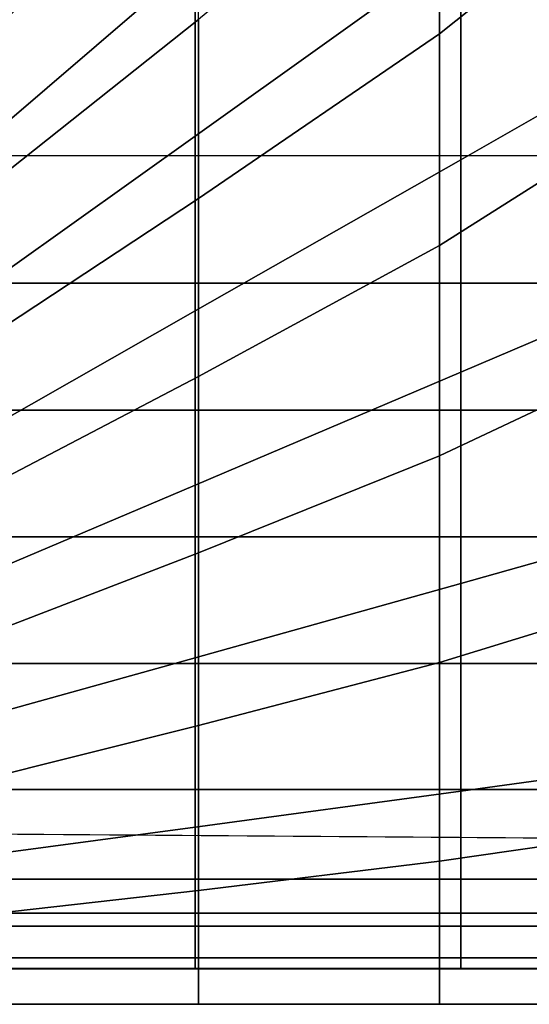
# Model space of a CAD drawing. Units: inches. Extents: x -32.2 to 30.1, y -28.8 to 17.7.
# Drawn here: x 3.6 to 5.4, y -14.6 to -11.1 of the extents above; entities that cross this region are included whole.
import ezdxf

# ---------------------------------------------------------------- set-up
doc = ezdxf.new("R2010")
doc.units = ezdxf.units.IN
doc.header["$MEASUREMENT"] = 0
doc.layers.add('SEAT-CUSHION', color=5, linetype='Continuous')
doc.layers.add('SEAT-SEAT', color=5, linetype='Continuous')

msp = doc.modelspace()

# ---------------------------------------------------------------- linework, layer by layer
at = {"layer": 'SEAT-CUSHION'}
for points in [[(3, -11.625, 14.6407), (3, 5.625, 14.6407), (23, 5.625, 14.6407), (23, -11.625, 14.6407)], [(5.0586, -11.1925, 16.4722), (5.9984, -10.4427, 16.5556), (5.9984, -9.5359, 16.6188), (5.0586, -10.4389, 16.556)], [(4.2077, -11.7757, 16.3861), (5.0586, -11.1925, 16.4722), (5.0586, -10.4389, 16.556), (4.2077, -11.1421, 16.4788)], [(5.0586, -11.9419, 16.3578), (5.9984, -11.3458, 16.4515), (5.9984, -10.4427, 16.5556), (5.0586, -11.1925, 16.4722)], [(2.5481, -11.228, 16.3334), (3.0986, -10.4614, 16.4254), (3.5875, -10.4614, 16.4919), (2.9558, -11.228, 16.4034)], [(2.9558, -11.228, 16.4034), (3.5875, -10.4614, 16.4919), (4.0779, -10.4614, 16.5457), (3.3651, -11.228, 16.4633)], [(4.2077, -10.5058, 16.5497), (4.0779, -10.4614, 16.5457), (3.3651, -11.228, 16.4633), (3.4026, -11.2547, 16.464)], [(3.4026, -11.7815, 16.3852), (4.2077, -11.1421, 16.4788), (4.2077, -10.5058, 16.5497), (3.4026, -11.2547, 16.464)], [(3.4026, -12.3053, 16.2893), (4.2077, -11.7757, 16.3861), (4.2077, -11.1421, 16.4788), (3.4026, -11.7815, 16.3852)], [(4.2077, -12.4051, 16.2688), (5.0586, -11.9419, 16.3578), (5.0586, -11.1925, 16.4722), (4.2077, -11.7757, 16.3861)], [(5.0586, -12.6849, 16.2069), (5.9984, -12.2424, 16.3018), (5.9984, -11.3458, 16.4515), (5.0586, -11.9419, 16.3578)], [(4.2079, -11.625, 14.6407), (3.4019, -11.625, 14.6407), (3.4019, -12.0743, 14.6437), (4.2079, -12.0743, 14.6437)], [(5.0588, -11.625, 14.6407), (4.2079, -11.625, 14.6407), (4.2079, -12.0743, 14.6437), (5.0588, -12.0743, 14.6437)], [(5.9984, -11.625, 14.6407), (5.0588, -11.625, 14.6407), (5.0588, -12.0743, 14.6437), (5.9984, -12.0743, 14.6437)], [(3.4026, -12.8251, 16.1732), (4.2077, -12.4051, 16.2688), (4.2077, -11.7757, 16.3861), (3.4026, -12.3053, 16.2893)], [(4.2077, -13.028, 16.1209), (5.0586, -12.6849, 16.2069), (5.0586, -11.9419, 16.3578), (4.2077, -12.4051, 16.2688)], [(4.2079, -12.0743, 14.6437), (3.4019, -12.0743, 14.6437), (3.4019, -12.5234, 14.654), (4.2079, -12.5234, 14.654)], [(5.0588, -12.0743, 14.6437), (4.2079, -12.0743, 14.6437), (4.2079, -12.5234, 14.654), (5.0588, -12.5234, 14.654)], [(5.9984, -12.0743, 14.6437), (5.0588, -12.0743, 14.6437), (5.0588, -12.5234, 14.654), (5.9984, -12.5234, 14.654)], [(5.0586, -13.4161, 16.007), (5.9984, -13.1271, 16.0937), (5.9984, -12.2424, 16.3018), (5.0586, -12.6849, 16.2069)], [(3.4026, -13.3385, 16.0315), (4.2077, -13.028, 16.1209), (4.2077, -12.4051, 16.2688), (3.4026, -12.8251, 16.1732)], [(4.2079, -12.5234, 14.654), (3.4019, -12.5234, 14.654), (3.4019, -12.9723, 14.6739), (4.2079, -12.9723, 14.6739)], [(5.0588, -12.5234, 14.654), (4.2079, -12.5234, 14.654), (4.2079, -12.9723, 14.6739), (5.0588, -12.9723, 14.6739)], [(5.9984, -12.5234, 14.654), (5.0588, -12.5234, 14.654), (5.0588, -12.9723, 14.6739), (5.9984, -12.9723, 14.6739)], [(4.2077, -13.6393, 15.9307), (5.0586, -13.4161, 16.007), (5.0586, -12.6849, 16.2069), (4.2077, -13.028, 16.1209)], [(4.2079, -12.9723, 14.6739), (3.4019, -12.9723, 14.6739), (3.4019, -13.4203, 14.7078), (4.2079, -13.4203, 14.7078)], [(5.0588, -12.9723, 14.6739), (4.2079, -12.9723, 14.6739), (4.2079, -13.4203, 14.7078), (5.0588, -13.4203, 14.7078)], [(5.9984, -12.9723, 14.6739), (5.0588, -12.9723, 14.6739), (5.0588, -13.4203, 14.7078), (5.9984, -13.4203, 14.7078)], [(3.4026, -13.8401, 15.8531), (4.2077, -13.6393, 15.9307), (4.2077, -13.028, 16.1209), (3.4026, -13.3385, 16.0315)], [(5.0586, -14.1188, 15.7245), (5.9984, -13.9833, 15.7907), (5.9984, -13.1271, 16.0937), (5.0586, -13.4161, 16.007)], [(4.2079, -13.4203, 14.7078), (3.4019, -13.4203, 14.7078), (3.4019, -13.8659, 14.7642), (4.2079, -13.8659, 14.7642)], [(4.2077, -14.2221, 15.6675), (5.0586, -14.1188, 15.7245), (5.0586, -13.4161, 16.007), (4.2077, -13.6393, 15.9307)], [(5.0588, -13.4203, 14.7078), (4.2079, -13.4203, 14.7078), (4.2079, -13.8659, 14.7642), (5.0588, -13.8659, 14.7642)], [(5.9984, -13.4203, 14.7078), (5.0588, -13.4203, 14.7078), (5.0588, -13.8659, 14.7642), (5.9984, -13.8659, 14.7642)], [(3.4026, -14.3135, 15.6106), (4.2077, -14.2221, 15.6675), (4.2077, -13.6393, 15.9307), (3.4026, -13.8401, 15.8531)], [(4.2079, -13.8659, 14.7642), (3.4019, -13.8659, 14.7642), (3.4019, -14.3028, 14.8667), (4.2079, -14.3028, 14.8667)], [(5.0588, -13.8659, 14.7642), (4.2079, -13.8659, 14.7642), (4.2079, -14.3028, 14.8667), (5.0588, -14.3028, 14.8667)], [(5.9984, -13.8659, 14.7642), (5.0588, -13.8659, 14.7642), (5.0588, -14.3028, 14.8667), (5.9984, -14.3028, 14.8667)], [(5.0586, -14.6249, 15.2032), (5.9984, -14.6249, 15.2032), (5.9984, -13.9833, 15.7907), (5.0586, -14.1188, 15.7245)], [(4.2077, -14.6249, 15.2032), (5.0586, -14.6249, 15.2032), (5.0586, -14.1188, 15.7245), (4.2077, -14.2221, 15.6675)], [(3.4026, -14.6249, 15.2032), (4.2077, -14.6249, 15.2032), (4.2077, -14.2221, 15.6675), (3.4026, -14.3135, 15.6106)], [(4.2079, -14.3028, 14.8667), (3.4019, -14.3028, 14.8667), (3.4019, -14.6251, 15.1407), (4.2079, -14.6251, 15.1407)], [(5.0588, -14.3028, 14.8667), (4.2079, -14.3028, 14.8667), (4.2079, -14.6251, 15.1407), (5.0588, -14.6251, 15.1407)], [(5.9984, -14.3028, 14.8667), (5.0588, -14.3028, 14.8667), (5.0588, -14.6251, 15.1407), (5.9984, -14.6251, 15.1407)], [(3.4026, -14.6249, 15.2032), (3.4019, -14.6251, 15.1407), (4.2079, -14.6251, 15.1407), (4.2077, -14.6249, 15.2032)], [(4.2077, -14.6249, 15.2032), (4.2079, -14.6251, 15.1407), (5.0588, -14.6251, 15.1407), (5.0586, -14.6249, 15.2032)], [(5.0586, -14.6249, 15.2032), (5.0586, -14.625, 15.1407), (5.9984, -14.6251, 15.1407), (5.9984, -14.6249, 15.2032)]]:
    msp.add_3dface(points, dxfattribs=at)
at = {"layer": 'SEAT-SEAT'}
for points, invisible_edges in [([(0.5, 13.433, 7.7847), (25.683, -14, 7.7847), (25.5, -14.183, 7.7847), (0.317, 13.25, 7.7847)], 5), ([(25.683, 13.25, 7.7847), (25.683, 13.25, 7.7847), (25.683, -14, 7.7847), (0.5, 13.433, 7.7847)], 4), ([(25.5, -14.183, 7.7847), (0.317, -14, 7.7847), (0.317, 13.25, 7.7847), (25.5, -14.183, 7.7847)], 4)]:
    msp.add_3dface(points, dxfattribs=dict(at, invisible_edges=invisible_edges))
for points in [[(4.1959, -10.9338, 14.6447), (5.1344, -10.1271, 14.7024), (5.1344, -10.8835, 14.6489), (4.1959, -11.5543, 14.5838)], [(5.1344, -10.8835, 14.6489), (6, -10.264, 14.6942), (6, -11.1438, 14.6257), (5.1344, -11.6381, 14.5743)], [(3.3115, -11.1766, 14.6215), (4.188, -10.3041, 14.6912), (3.5662, -10.3041, 14.6447), (2.8163, -11.1766, 14.5691)], [(4.188, -10.3041, 14.6912), (3.3115, -11.1766, 14.6215), (3.3234, -11.1885, 14.6215), (4.1959, -10.312, 14.6912)], [(3.3234, -11.1885, 14.6215), (4.1959, -10.312, 14.6912), (4.1959, -10.9338, 14.6447), (3.3234, -11.6837, 14.5691)], [(4.1959, -11.5543, 14.5838), (5.1344, -10.8835, 14.6489), (5.1344, -11.6381, 14.5743), (4.1959, -12.173, 14.5066)], [(3.3234, -11.6837, 14.5691), (4.1959, -10.9338, 14.6447), (4.1959, -11.5543, 14.5838), (3.3234, -12.1776, 14.5059)], [(5.1344, -11.6381, 14.5743), (6, -11.1438, 14.6257), (6, -12.0208, 14.5273), (5.1344, -12.3899, 14.4749)], [(3.3234, -12.1776, 14.5059), (4.1959, -11.5543, 14.5838), (4.1959, -12.173, 14.5066), (3.3234, -12.6696, 14.43)], [(4.1959, -12.173, 14.5066), (5.1344, -11.6381, 14.5743), (5.1344, -12.3899, 14.4749), (4.1959, -12.7889, 14.4093)], [(5.1344, -12.3899, 14.4749), (6, -12.0208, 14.5273), (6, -12.8926, 14.3904), (5.1344, -13.1364, 14.3425)], [(3.3234, -12.6696, 14.43), (4.1959, -12.173, 14.5066), (4.1959, -12.7889, 14.4093), (3.3234, -13.1589, 14.3378)], [(4.1959, -12.7889, 14.4093), (5.1344, -12.3899, 14.4749), (5.1344, -13.1364, 14.3425), (4.1959, -13.3996, 14.2841)], [(3.3234, -13.1589, 14.3378), (4.1959, -12.7889, 14.4093), (4.1959, -13.3996, 14.2841), (3.3234, -13.6431, 14.2223)], [(5.1344, -13.1364, 14.3425), (6, -12.8926, 14.3904), (6, -13.7521, 14.1913), (5.1344, -13.8708, 14.1547)], [(4.1959, -13.3996, 14.2841), (5.1344, -13.1364, 14.3425), (5.1344, -13.8708, 14.1547), (4.1959, -13.9983, 14.111)], [(3.3234, -13.6431, 14.2223), (4.1959, -13.3996, 14.2841), (4.1959, -13.9983, 14.111), (3.3234, -14.1154, 14.0655)], [(5.1344, -13.8708, 14.1547), (6, -13.7521, 14.1913), (6, -14.498, 13.7718), (5.1344, -14.498, 13.7718)], [(4.1959, -13.9983, 14.111), (5.1344, -13.8708, 14.1547), (5.1344, -14.498, 13.7718), (4.1959, -14.498, 13.7718)], [(25.5, -14.183, 7.7847), (25.5, -14.183, 7.7847), (0.5, -14.183, 7.7847), (0.317, -14, 7.7847)], [(3.3234, -14.1154, 14.0655), (4.1959, -13.9983, 14.111), (4.1959, -14.498, 13.7718), (3.3234, -14.498, 13.7717)], [(0.4983, -14.3493, 7.8922), (0.5, -14.183, 7.7847), (25.5, -14.183, 7.7847), (25.5017, -14.3493, 7.8922)], [(0.4983, -14.4608, 8.0559), (0.4983, -14.3493, 7.8922), (25.5017, -14.3493, 7.8922), (25.5017, -14.4608, 8.0559)], [(0.5, -14.5, 8.25), (0.4983, -14.4608, 8.0559), (25.5017, -14.4608, 8.0559), (25.5, -14.5, 8.25)], [(0.5, -14.498, 13.772), (0.5, -14.5, 13.7497), (25.5, -14.5, 13.7497), (25.5, -14.4981, 13.7717)], [(0.5, -14.5, 13.7497), (0.5, -14.5, 8.25), (25.5, -14.5, 8.25), (25.5, -14.5, 13.7497)]]:
    msp.add_3dface(points, dxfattribs=at)

doc.saveas('drawing.dxf')
